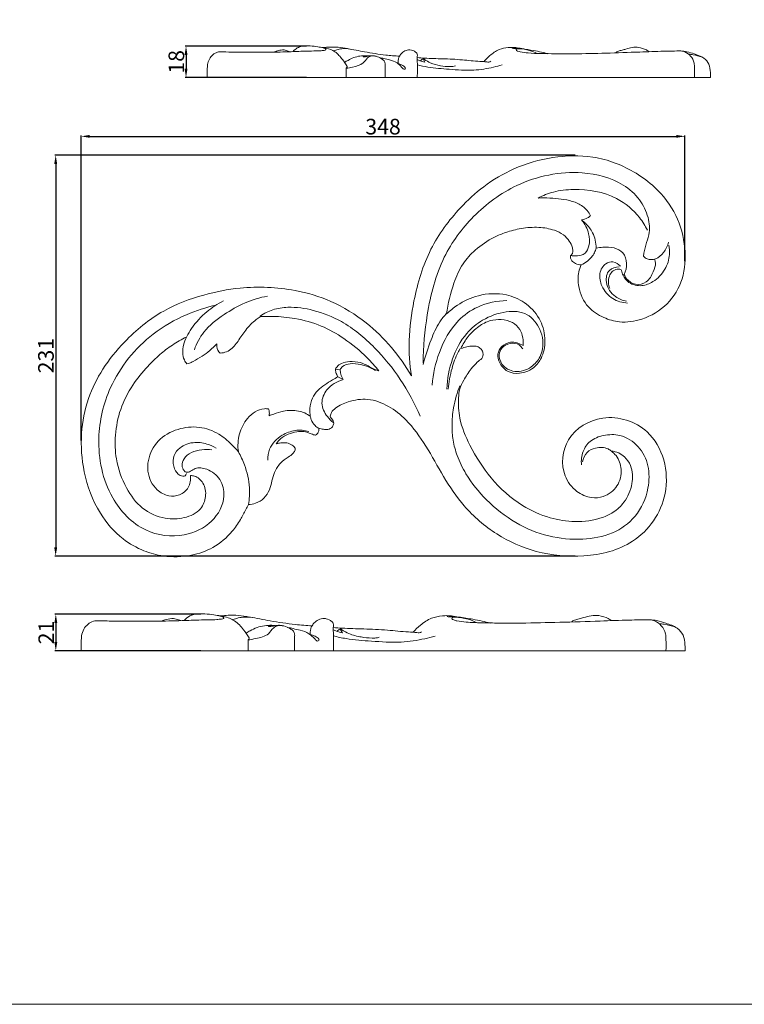
# Model space of a CAD drawing. Units: millimetres. Extents: x 0 to 1344, y 26 to 1183.
# Drawn here: x 508 to 926, y 26 to 594 of the extents above; entities that cross this region are included whole.
import ezdxf

# ---------------------------------------------------------------- set-up
doc = ezdxf.new("R2010")
doc.units = ezdxf.units.MM
doc.layers.get('0').update_dxf_attribs({"lineweight": 5})
doc.styles.add('Arial', font='arial.ttf')
doc.dimstyles.new('Millimeter Small', dxfattribs={"dimtxt": 9, "dimasz": 5, "dimexe": 0.5, "dimexo": 1, "dimgap": 1, "dimtad": 1, "dimtoh": 1, "dimdec": 0, "dimzin": 1, "dimdsep": 46, "dimtxsty": 'Arial', "dimcen": 3, "dimadec": 1, "dimazin": 0, "dimtfac": 1, "dimtdec": 4, "dimtix": 1, "dimtmove": 1, "dimatfit": 3, "dimfxl": 1, "dimtolj": 1, "dimtzin": 1, "dimarcsym": 0})

# ---------------------------------------------------------------- blocks, each defined once
blk = doc.blocks.new('*D11')
at = {"color": 0, "lineweight": -2, "transparency": 16777216}
for p, q in [((828.66, 515.52), (528.69, 515.52)), ((529.19, 510.52), (529.19, 289.49)), ((828.66, 284.49), (528.69, 284.49))]:
    blk.add_line(p, q, dxfattribs=at)
at = {"color": 0, "transparency": 16777216}
for points in [[(528.36, 510.52), (530.03, 510.52), (529.19, 515.52)], [(528.36, 289.49), (530.03, 289.49), (529.19, 284.49)]]:
    blk.add_solid(points, dxfattribs=at)
at = {"layer": 'Defpoints', "color": 0, "transparency": 16777216}
for p in [(829.66, 515.52), (529.19, 284.49), (829.66, 284.49)]:
    blk.add_point(p, dxfattribs=at)
at = {"color": 0, "transparency": 16777216, "insert": (523.59, 400.01), "char_height": 9, "attachment_point": 5, "rotation": 90, "style": 'Arial'}
blk.add_mtext('\\A1;231', dxfattribs=at)
blk = doc.blocks.new('*D12')
at = {"color": 0, "lineweight": -2, "transparency": 16777216}
for p, q in [((543.85, 351.01), (543.85, 526.87)), ((548.85, 526.37), (886.85, 526.37)), ((891.85, 454.41), (891.85, 526.87))]:
    blk.add_line(p, q, dxfattribs=at)
at = {"color": 0, "transparency": 16777216}
for points in [[(548.85, 527.2), (548.85, 525.54), (543.85, 526.37)], [(886.85, 527.2), (886.85, 525.54), (891.85, 526.37)]]:
    blk.add_solid(points, dxfattribs=at)
at = {"layer": 'Defpoints', "color": 0, "transparency": 16777216}
for p in [(891.85, 526.37), (891.85, 453.41), (543.85, 350.01)]:
    blk.add_point(p, dxfattribs=at)
at = {"color": 0, "transparency": 16777216, "insert": (717.85, 531.97), "char_height": 9, "attachment_point": 5, "style": 'Arial'}
blk.add_mtext('\\A1;348', dxfattribs=at)
blk = doc.blocks.new('*D1')
at = {"color": 0, "lineweight": -2, "transparency": 16777216}
for p, q in [((612.83, 250.95), (528.77, 250.95)), ((529.27, 245.95), (529.27, 234.95)), ((612.83, 229.95), (528.77, 229.95))]:
    blk.add_line(p, q, dxfattribs=at)
at = {"color": 0, "transparency": 16777216}
for points in [[(528.44, 245.95), (530.11, 245.95), (529.27, 250.95)], [(528.44, 234.95), (530.11, 234.95), (529.27, 229.95)]]:
    blk.add_solid(points, dxfattribs=at)
at = {"layer": 'Defpoints', "color": 0, "transparency": 16777216}
for p in [(613.83, 250.95), (529.27, 229.95), (613.83, 229.95)]:
    blk.add_point(p, dxfattribs=at)
at = {"color": 0, "transparency": 16777216, "insert": (523.76, 240.45), "char_height": 9, "attachment_point": 5, "rotation": 90, "style": 'Arial'}
blk.add_mtext('\\A1;21', dxfattribs=at)
blk = doc.blocks.new('*D2')
at = {"color": 0, "lineweight": -2, "transparency": 16777216}
for p, q in [((673.78, 578.3), (603.82, 578.3)), ((604.32, 573.3), (604.32, 565.3)), ((673.78, 560.3), (603.82, 560.3))]:
    blk.add_line(p, q, dxfattribs=at)
at = {"color": 0, "transparency": 16777216}
for points in [[(603.48, 573.3), (605.15, 573.3), (604.32, 578.3)], [(603.48, 565.3), (605.15, 565.3), (604.32, 560.3)]]:
    blk.add_solid(points, dxfattribs=at)
at = {"layer": 'Defpoints', "color": 0, "transparency": 16777216}
for p in [(674.78, 578.3), (604.32, 560.3), (674.78, 560.3)]:
    blk.add_point(p, dxfattribs=at)
at = {"color": 0, "transparency": 16777216, "insert": (598.72, 569.3), "char_height": 9, "attachment_point": 5, "rotation": 90, "style": 'Arial'}
blk.add_mtext('\\A1;18', dxfattribs=at)
blk = doc.blocks.new('N-283L_348_231')
for p, q in [((693.06, 391.82), (690.43, 392.18)), ((694.89, 386.22), (691.74, 387.84))]:
    blk.add_line(p, q)
for points, knots in [([(734.16, 388.3), (733.19, 395.04), (732.24, 409.62), (735.51, 434.4), (743.62, 461.47), (759.38, 482.96), (776.04, 498.26), (793.89, 508.9), (815.46, 515.07), (840.17, 515.9), (860.39, 508.09), (876.49, 495.98), (887.67, 481.62), (892.62, 462.68), (891.71, 444.21), (882.45, 428.83), (868.61, 420.6), (855.22, 418.51), (844.48, 421.76), (834.9, 427.83), (830.16, 438.18), (830.06, 446.93), (831.44, 450.99), (832.02, 452.28)], [0, 0, 0, 0, 13.608001, 29.003003, 49.803763, 69.319163, 81.398373, 94.870435, 110.426932, 125.781084, 143.511107, 152.385453, 165.936102, 178.919719, 190.772724, 201.957347, 213.244651, 221.945658, 228.157394, 235.331225, 243.956616, 249.600113, 252.43655, 252.43655, 252.43655, 252.43655]), ([(741.03, 395.9), (740.99, 405.13), (742.92, 425.86), (750.41, 455.89), (769.45, 481.61), (796.14, 501.42), (828.07, 507.95), (853.53, 501.62), (865.99, 490.62), (871.07, 480.26), (871.9, 470.73), (869.01, 463.67), (868.28, 459.5), (867.93, 457.39)], [1.1613, 1.1613, 1.1613, 1.1613, 19.620502, 42.688577, 61.915422, 82.382309, 107.928937, 124.322722, 132.78987, 140.290883, 146.93905, 151.104447, 155.37455, 155.37455, 155.37455, 155.37455]), ([(870.17, 472.24), (868.92, 474.81), (864.38, 482.17), (850.82, 493.51), (832.11, 496.52), (816.64, 494.91), (810.02, 492.28), (807.22, 490.83)], [0, 0, 0, 0, 5.708629, 17.177822, 34.065513, 41.851408, 48.132887, 48.132887, 48.132887, 48.132887]), ([(807.22, 490.83), (809.47, 490.92), (816.08, 490.81), (824.96, 490), (833.37, 486.43), (836.36, 482.69), (837.49, 480.62)], [0, 0, 0, 0, 4.499272, 13.207911, 17.656941, 22.36961, 22.36961, 22.36961, 22.36961]), ([(825.89, 457.65), (826.53, 457.6), (828.56, 457.56), (831.5, 457.44), (835.09, 459.23), (837.1, 464.08), (836.73, 471), (834.16, 475.96), (832.26, 478.24)], [0, 0, 0, 0, 1.287505, 4.061081, 5.770207, 8.913478, 13.56743, 19.493077, 19.493077, 19.493077, 19.493077]), ([(837.49, 480.62), (836.94, 480.17), (835.33, 479.08), (833.46, 478.45), (832.26, 478.24)], [0, 0, 0, 0, 1.425325, 3.862317, 3.862317, 3.862317, 3.862317]), ([(832.26, 478.24), (833.05, 477.63), (835.51, 475.49), (839.49, 470.44), (840.61, 465), (840.63, 461.95)], [0, 0, 0, 0, 2.001371, 6.515352, 12.597172, 12.597172, 12.597172, 12.597172]), ([(825.89, 457.65), (826.1, 457.77), (826.78, 458.24), (827.39, 459.91), (827.01, 462.77), (825.25, 466.33), (821.76, 470.06), (815.63, 472.87), (807.28, 474.34), (797.77, 473.58), (789.19, 471.4), (780.07, 467.59), (771.37, 461.77), (763.08, 452.76), (757.72, 439.97), (755.15, 430.06), (754.41, 424.02)], [0, 0, 0, 0, 0.489499, 1.610795, 3.309823, 6.136528, 9.412683, 13.321713, 19.378382, 26.168145, 32.224768, 37.008862, 45.868709, 52.936561, 61.120339, 73.277682, 73.277682, 73.277682, 73.277682]), ([(867.93, 457.39), (868.54, 456.71), (870.56, 455.1), (875.52, 455.37), (879.89, 459.47), (881.86, 463.26), (882.42, 465.37)], [0, 0, 0, 0, 1.820111, 4.935955, 8.897035, 13.28125, 13.28125, 13.28125, 13.28125]), ([(832.02, 452.28), (833.32, 452.87), (836.32, 454.72), (839.36, 458.17), (840.4, 461.04), (840.63, 461.95)], [0, 0, 0, 0, 2.84486, 6.986143, 8.877041, 8.877041, 8.877041, 8.877041]), ([(840.63, 461.95), (841.93, 462.22), (845.36, 462.64), (850.75, 462.63), (856.83, 459.48), (858.78, 453.14), (857.78, 448.74), (856.83, 446.77)], [0, 0, 0, 0, 2.63602, 6.901914, 10.703994, 15.084443, 19.461723, 19.461723, 19.461723, 19.461723]), ([(855.36, 449.1), (855.52, 448.14), (856.32, 445.49), (859.79, 441.17), (866.82, 439.57), (874.57, 442.69), (880.63, 449.14), (883.34, 457.08), (882.86, 461.93), (882.45, 463.67)], [0, 0, 0, 0, 1.940085, 5.475583, 10.542945, 15.071113, 21.644726, 27.641855, 31.214667, 31.214667, 31.214667, 31.214667]), ([(832.02, 452.28), (830.93, 452.36), (828.96, 452.89), (826.75, 454.28), (825.78, 456.06), (825.79, 457.14), (825.89, 457.65)], [0, 0, 0, 0, 2.192413, 4.004148, 5.055228, 6.086076, 6.086076, 6.086076, 6.086076]), ([(858.78, 430.27), (855.83, 430.48), (849.59, 432.24), (843.71, 439.12), (841.91, 447.2), (845.22, 453.04), (850.72, 454.8), (853.57, 452.77), (854.65, 451.5)], [0, 0, 0, 0, 5.906877, 12.311594, 17.176384, 21.566251, 24.35303, 27.682464, 27.682464, 27.682464, 27.682464]), ([(856.83, 446.77), (857.15, 445.9), (858.56, 443.27), (863.24, 440.3), (870.48, 441.86), (873.4, 447.77), (875.25, 452.49), (874.5, 454.95), (874.22, 455.61)], [0, 0, 0, 0, 1.839755, 5.886899, 10.124582, 14.859576, 18.387762, 19.822923, 19.822923, 19.822923, 19.822923]), ([(858.18, 431.34), (855.94, 431.78), (850.65, 433.98), (845.58, 440.95), (847.05, 449.85), (851.93, 451.08), (853.92, 451.16)], [0, 0, 0, 0, 4.578084, 11.10833, 15.809373, 19.777763, 19.777763, 19.777763, 19.777763]), ([(855.36, 449.1), (855.19, 449.29), (854.46, 449.88), (852.32, 449.92), (849.7, 448.67), (848.02, 445.62), (847.46, 442.16), (848.06, 439.73), (848.54, 438.64)], [0, 0, 0, 0, 0.505176, 1.891332, 3.903261, 5.957365, 8.435014, 10.809331, 10.809331, 10.809331, 10.809331]), ([(640.3, 314.13), (639.75, 313.2), (638.11, 310.39), (635.53, 304.97), (629.95, 296.92), (620.59, 288.96), (606.53, 284.07), (592.63, 283.69), (579.16, 287.35), (565.89, 294.88), (552.8, 310.22), (544.72, 331.74), (543.2, 354.66), (547.08, 375.04), (556.04, 392.88), (570.25, 410.5), (589.61, 426.33), (613.24, 435.23), (638.79, 440.29), (664, 439.16), (688.93, 431.92), (713.4, 416.68), (727.55, 399.9), (734.16, 388.3)], [0, 0, 0, 0, 2.169077, 6.5015, 11.973527, 21.652755, 30.441038, 41.258645, 48.901931, 58.105245, 71.325148, 88.305213, 103.125301, 116.74892, 129.258585, 142.613161, 161.798936, 178.385667, 192.539508, 213.676103, 228.074588, 243.983015, 270.672724, 270.672724, 270.672724, 270.672724]), ([(625.83, 431.57), (622.46, 429.84), (615.57, 425.29), (607.6, 416.62), (603.02, 408.18), (602.12, 401.73), (602.93, 397.88), (604.25, 395.92), (604.83, 395.23)], [0, 0, 0, 0, 7.579453, 16.321391, 23.368817, 26.326412, 29.183547, 30.986512, 30.986512, 30.986512, 30.986512]), ([(609.14, 403.44), (610.44, 407.05), (614.63, 415.24), (625.71, 423.59), (637.95, 430.9), (646.82, 433.48), (651.24, 434.31)], [0, 0, 0, 0, 7.666075, 17.90746, 27.160402, 36.133523, 36.133523, 36.133523, 36.133523]), ([(746.24, 383.02), (746.65, 389.43), (749.6, 402.8), (758.61, 419.14), (773.07, 429.53), (783.52, 431.66), (789.27, 431.71)], [0, 0, 0, 0, 12.820097, 27.077961, 36.123505, 47.610783, 47.610783, 47.610783, 47.610783]), ([(754.41, 424.02), (756.34, 425.89), (761.92, 430.35), (773.43, 435.7), (787.54, 436.32), (799.97, 430.95), (808.56, 422.16), (811.88, 410.55), (810.49, 400.51), (805.35, 392.62), (797.54, 389.14), (789.34, 390.31), (784.93, 395.19), (783.45, 400.78), (786.01, 405.78), (791.83, 408.62), (796.49, 407.13), (798.58, 405.79)], [0, 0, 0, 0, 5.360081, 14.190583, 24.985648, 32.393272, 40.704167, 48.655209, 55.67285, 60.313114, 66.916396, 71.55677, 75.893405, 79.298609, 82.45528, 86.30238, 91.281952, 91.281952, 91.281952, 91.281952]), ([(619.2, 345.8), (617.29, 345.99), (613.28, 345.88), (607.46, 344.69), (603.09, 341.25), (601.71, 336.99), (602.67, 333.98), (604.82, 332.36), (607.26, 333.49), (610.43, 335.89), (617.58, 334.8), (624.67, 329.16), (627.62, 316.82), (619.81, 302.87), (602.13, 294.5), (578.46, 297.55), (557.98, 319.43), (551.65, 350.81), (559.72, 385.52), (579.82, 410.34), (603.02, 423.7), (615.87, 427.85), (621.75, 429.15)], [0, 0, 0, 0, 3.838807, 7.980732, 11.694493, 14.356539, 16.391244, 17.687904, 19.129133, 21.245173, 25.655069, 32.017454, 38.516249, 49.240566, 60.969602, 75.89877, 93.61351, 117.076623, 137.015447, 163.27411, 178.062083, 190.083963, 190.083963, 190.083963, 190.083963]), ([(739.25, 365.03), (736.12, 372.45), (728.55, 386.56), (713.33, 405.23), (696.4, 419.42), (678.68, 426.46), (664.98, 428.48), (654.38, 426.94), (649.27, 424.34), (647.05, 422.83)], [0, 0, 0, 0, 16.107336, 31.741346, 47.978016, 59.581281, 69.414547, 75.326416, 80.682414, 80.682414, 80.682414, 80.682414]), ([(754.61, 380.69), (754.79, 386.6), (757.01, 398.04), (764.28, 412.13), (775.63, 421.45), (787.79, 426.02), (801.51, 425.34), (808.1, 416.62), (810.61, 407.89), (809.27, 399.6), (803.23, 392.52), (794.16, 389.49), (786.21, 393.74), (784.17, 400.08), (786.22, 405.07), (790.89, 407.5), (795.9, 407), (797.81, 404.78), (798.33, 403.9)], [0, 0, 0, 0, 11.815059, 22.953855, 30.928559, 40.565979, 48.645021, 56.193502, 60.479021, 66.76053, 71.957421, 78.500172, 84.198992, 87.946574, 90.744301, 94.258696, 97.786054, 99.828057, 99.828057, 99.828057, 99.828057]), ([(624.02, 401.48), (624.62, 401.49), (626.52, 401.68), (630.59, 403.39), (634.53, 408.52), (638.61, 415.12), (643.21, 419.74), (646.33, 421.94), (647.16, 422.47)], [0, 0, 0, 0, 1.203959, 3.793867, 8.545832, 13.731268, 19.406057, 21.365625, 21.365625, 21.365625, 21.365625]), ([(647.16, 422.47), (649.57, 422.62), (656.24, 422.77), (668.12, 421.56), (682.23, 417.79), (696.14, 409.77), (707.17, 400.76), (713.33, 393.88), (715.49, 391.17)], [0, 0, 0, 0, 4.821026, 13.322087, 23.795098, 33.717175, 45.186401, 52.117756, 52.117756, 52.117756, 52.117756]), ([(740.92, 394.89), (742.12, 399.72), (745, 408.03), (749.24, 418.23), (753.04, 422.85), (754.5, 424.39)], [0.784155, 0.784155, 0.784155, 0.784155, 10.406815, 17.810036, 21.97889, 21.97889, 21.97889, 21.97889]), ([(798.58, 405.79), (798.72, 407.3), (798.56, 410.54), (796.96, 415.55), (792.41, 419.72), (786.11, 421.04), (779.21, 420.55), (772.54, 416.86), (766.67, 411.36), (763.8, 406.55), (762.72, 404.11)], [0, 0, 0, 0, 3.023207, 6.431246, 10.260758, 14.697117, 18.93993, 23.841772, 29.555104, 34.883042, 34.883042, 34.883042, 34.883042]), ([(606.88, 330.88), (607.63, 330.89), (610.57, 330.6), (615.06, 326.42), (616.26, 318.86), (612.94, 310.17), (603.23, 305.91), (591.13, 305.53), (578.23, 311.25), (568.92, 324.31), (563.59, 339.02), (563.17, 354.69), (566.02, 369.42), (572.92, 382.77), (581.16, 392.97), (588.93, 400.58), (596.38, 406.35), (601.76, 409.36), (604.58, 410.69)], [0, 0, 0, 0, 1.499561, 5.780307, 10.970179, 16.03645, 23.201273, 30.446715, 40.052169, 49.874301, 61.703537, 70.834068, 80.888021, 91.365877, 100.492782, 107.007491, 113.057722, 119.277708, 119.277708, 119.277708, 119.277708]), ([(604.83, 395.23), (605.34, 395.36), (606.56, 395.73), (609.49, 397.19), (615.09, 400.38), (619.5, 404.08), (622.07, 406.73)], [0, 0, 0, 0, 1.046362, 2.528153, 6.535265, 13.911506, 13.911506, 13.911506, 13.911506]), ([(622.07, 406.73), (622.01, 406.22), (621.98, 404.29), (622.66, 402.47), (624.02, 401.48)], [0, 0, 0, 0, 1.029753, 3.81354, 3.81354, 3.81354, 3.81354]), ([(755.44, 380.61), (755.75, 384.67), (757.11, 392), (759.84, 399.71), (761.81, 403.23), (762.17, 403.84)], [0, 0, 0, 0, 8.138739, 14.812065, 16.208327, 16.208327, 16.208327, 16.208327]), ([(762.72, 404.11), (763.86, 404.52), (766.11, 405.13), (769.27, 405.62), (772.1, 405.46), (774.24, 404.14), (775.46, 402.13), (775.57, 400.02), (775.08, 398.83), (774.8, 398.37)], [0, 0, 0, 0, 2.424109, 4.641884, 6.384085, 7.948756, 9.471913, 10.919561, 11.988317, 11.988317, 11.988317, 11.988317]), ([(774.8, 398.37), (773.89, 397.7), (771.65, 395.89), (768.01, 391.74), (764.64, 386.56), (761.68, 381), (761.18, 373.47), (761.61, 362.23), (768.37, 346.37), (779.66, 328.53), (795.74, 313.88), (813, 306.19), (828.87, 303.63), (841.55, 305.22), (851.13, 309.66), (857.9, 315.99), (861.93, 325.63), (861.8, 335.6), (857.66, 341.37), (853.68, 344.22), (850.88, 344.9), (849.42, 345.01)], [0, 0, 0, 0, 2.257541, 5.744403, 10.962291, 14.648451, 18.118346, 25.837146, 36.965974, 51.954656, 67.923966, 79.587502, 89.214356, 99.78701, 104.520016, 110.13978, 117.870823, 124.840225, 128.907397, 131.56654, 134.495406, 134.495406, 134.495406, 134.495406]), ([(715.49, 391.17), (714.43, 391.56), (711.23, 392.75), (706.63, 395.89), (700.43, 396.81), (695.34, 396.36), (691.89, 394.55), (690.76, 392.87), (690.43, 392.18)], [0, 0, 0, 0, 2.26228, 6.798248, 10.942332, 14.489004, 16.898618, 18.422176, 18.422176, 18.422176, 18.422176]), ([(690.43, 392.18), (690.48, 391.55), (690.72, 390.04), (691.3, 388.61), (691.74, 387.84)], [0, 0, 0, 0, 1.261561, 3.04238, 3.04238, 3.04238, 3.04238]), ([(693.06, 391.82), (693.45, 392.52), (694.88, 394.45), (699.4, 395.77), (705.99, 394.89), (710.86, 393.08), (713.46, 391.53)], [0, 0, 0, 0, 1.592674, 4.63563, 8.769097, 14.822748, 14.822748, 14.822748, 14.822748]), ([(694.89, 386.22), (694.32, 387.22), (693.53, 389.06), (693.15, 391.01), (693.06, 391.82)], [0, 0, 0, 0, 2.309411, 3.944649, 3.944649, 3.944649, 3.944649]), ([(691.74, 387.84), (690.72, 387.23), (688.23, 385.7), (684.25, 383.27), (680.06, 380.04), (676.73, 375.4), (675.46, 370.08), (675.67, 366.49), (675.92, 365.04)], [0, 0, 0, 0, 2.359798, 5.841605, 9.329886, 12.852803, 17.040095, 19.975117, 19.975117, 19.975117, 19.975117]), ([(689.4, 361.34), (688.03, 362.34), (684.86, 365.48), (681.42, 372.54), (685.33, 381.7), (691.14, 385.12), (694.58, 386.09)], [0, 0, 0, 0, 3.381202, 8.921563, 14.387958, 21.534224, 21.534224, 21.534224, 21.534224]), ([(762.14, 382.65), (761.34, 380.67), (759.89, 376.48), (757.99, 368.84), (757.53, 360.31), (757.89, 350.98), (760.65, 341.54), (766.4, 329.48), (777.55, 315.89), (793.59, 303.14), (812.84, 295.12), (832.17, 293.47), (850.04, 296.48), (864.62, 306.87), (871.17, 321.86), (871.51, 336.55), (865.77, 348.32), (855.48, 354.75), (845.13, 354.59), (837.07, 351.46), (832.45, 344.74), (831.94, 339.63), (832.23, 337.05)], [0, 0, 0, 0, 4.261835, 8.858046, 15.661274, 21.269441, 27.437277, 35.161353, 47.852551, 62.158232, 75.756684, 88.866509, 100.485682, 111.279057, 123.157477, 131.77432, 139.948768, 148.228345, 154.428615, 160.103173, 164.77679, 169.952286, 169.952286, 169.952286, 169.952286]), ([(849.42, 345.01), (850.43, 344.25), (853.4, 341.41), (855.98, 334.07), (853.64, 324.29), (846.02, 318.43), (837.15, 317.63), (828.47, 321.52), (819.79, 333.04), (822.1, 354.39), (845.21, 367.97), (876.66, 357.95), (886.07, 320.34), (864.75, 290.36), (834.16, 283.05), (806.7, 285.58), (782.78, 296.18), (764.73, 311.73), (752.48, 330.08), (743.13, 347.73), (732.94, 362.01), (721.34, 371.29), (709.54, 375.83), (698.65, 374.05), (691.61, 370.92), (688.16, 367.68), (687.54, 365.86), (687.39, 365.14)], [0, 0, 0, 0, 2.514659, 8.104384, 14.665425, 21.299635, 25.81176, 31.90781, 39.448207, 53.330715, 68.81997, 86.622079, 111.241858, 133.419564, 152.952749, 171.303919, 187.885293, 204.396088, 218.17554, 231.718187, 244.40271, 252.830714, 261.195404, 268.746152, 274.194522, 276.45782, 277.933695, 277.933695, 277.933695, 277.933695]), ([(651.82, 369.26), (651.05, 369.41), (648.36, 369.64), (643.89, 367.83), (638.5, 363.01), (634.4, 354.96), (634.03, 347.99), (634.47, 344.59)], [0, 0, 0, 0, 1.567527, 5.308695, 9.186044, 15.898925, 22.741544, 22.741544, 22.741544, 22.741544]), ([(652.15, 365.35), (652.31, 366), (652.44, 367.35), (652.08, 368.66), (651.82, 369.26)], [0, 0, 0, 0, 1.333486, 2.653709, 2.653709, 2.653709, 2.653709]), ([(675.92, 365.04), (674.96, 365.8), (672.8, 367.14), (667.58, 368.59), (661.28, 368.6), (655.81, 366.63), (653.06, 365.69), (652.15, 365.35)], [0, 0, 0, 0, 2.450254, 4.99329, 10.771745, 14.640607, 16.580821, 16.580821, 16.580821, 16.580821]), ([(675.92, 365.04), (676.04, 364.4), (676.57, 362.42), (678.19, 359.86), (680.06, 358.54), (680.84, 358.14)], [0, 0, 0, 0, 1.309238, 4.079062, 5.824759, 5.824759, 5.824759, 5.824759]), ([(687.39, 365.14), (687.42, 364.96), (687.59, 364.36), (688.3, 363.55), (689.1, 362.45), (689.66, 360.78), (688.63, 358.59), (686.23, 357.17), (683.41, 357.51), (681.69, 357.85), (680.84, 358.14)], [0, 0, 0, 0, 0.372376, 1.218877, 2.10186, 3.122445, 4.541819, 6.547695, 8.266974, 10.065162, 10.065162, 10.065162, 10.065162]), ([(634.47, 344.59), (633.2, 346.09), (629.69, 349.74), (622.83, 355.75), (611.9, 359.61), (599.11, 358.25), (585.74, 350.94), (580.08, 335.28), (585.85, 322.94), (593.79, 318.69), (600.86, 319.16), (606.44, 323.67), (607.11, 328.56), (606.88, 330.88)], [0, 0, 0, 0, 3.915908, 10.124229, 18.069149, 26.256322, 35.196679, 47.31257, 55.297576, 60.28527, 64.389146, 68.807874, 73.462209, 73.462209, 73.462209, 73.462209]), ([(680.84, 358.14), (680.89, 357.91), (680.99, 357.13), (680.63, 355.54), (679.63, 354.53), (678.97, 354.13)], [0, 0, 0, 0, 0.455349, 1.582182, 3.117853, 3.117853, 3.117853, 3.117853]), ([(651.55, 339.73), (651.43, 341.87), (652.07, 347.85), (658.67, 354.13), (667.05, 357.48), (672.55, 357.02), (675.11, 356.33)], [0, 0, 0, 0, 4.285799, 11.496205, 16.758773, 22.07398, 22.07398, 22.07398, 22.07398]), ([(678.97, 354.13), (678.56, 354.22), (677.27, 354.51), (675.19, 355.52), (672.01, 356.46), (667.81, 356.31), (663.19, 354.78), (658.97, 352.56), (657, 350.25), (656.3, 349.21)], [0, 0, 0, 0, 0.843522, 2.621675, 4.607372, 7.424742, 10.829858, 14.297809, 16.793566, 16.793566, 16.793566, 16.793566]), ([(604.49, 332.17), (604.41, 331.66), (603.84, 330), (599.84, 331.06), (597.19, 334.95), (596.32, 340.97), (600.17, 347.45), (607.91, 350.55), (615.74, 349.59), (620.02, 347.71), (621.66, 346.72)], [0, 0, 0, 0, 1.026456, 2.945644, 6.249811, 10.453887, 14.235128, 20.457297, 25.840131, 29.682083, 29.682083, 29.682083, 29.682083]), ([(667.1, 346.94), (667.15, 346.75), (667.25, 346.14), (667, 344.9), (665.62, 343.18), (662.6, 341.14), (658.33, 338.2), (655.25, 333.16), (653.78, 327.77), (652.53, 322.52), (649.64, 317.48), (644.87, 314.96), (641.67, 314.25), (640.3, 314.13)], [0, 0, 0, 0, 0.39073, 1.229126, 2.440072, 4.686999, 8.495733, 12.69026, 16.129932, 19.652578, 23.499864, 27.277392, 30.025804, 30.025804, 30.025804, 30.025804]), ([(656.3, 349.21), (656.89, 349.38), (658.6, 349.76), (661.49, 349.93), (664.79, 349.18), (666.46, 347.72), (667.1, 346.94)], [0, 0, 0, 0, 1.225968, 3.493992, 5.760856, 7.776185, 7.776185, 7.776185, 7.776185]), ([(832.75, 338.71), (833.11, 340.74), (834.8, 344.66), (840.8, 347.35), (846.16, 347.22), (848.84, 345.48), (849.42, 345.01)], [0, 0, 0, 0, 4.126041, 7.758971, 12.556982, 14.05544, 14.05544, 14.05544, 14.05544]), ([(640.3, 314.13), (640.86, 317.32), (641.4, 325.16), (638.88, 335.56), (635.83, 342.19), (634.47, 344.59)], [0, 0, 0, 0, 6.470629, 15.514352, 21.02942, 21.02942, 21.02942, 21.02942])]:
    blk.add_open_spline(points, degree=3, knots=knots)

msp = doc.modelspace()

# ---------------------------------------------------------------- linework, layer by layer
for p, q in [((741.99, 569.11), (740.91, 570.95)), ((696.62, 565.63), (696.62, 560.29)), ((616.57, 560.29), (906.53, 560.29)), ((694.49, 240.23), (693.19, 242.38)), ((640.03, 236.17), (640.03, 229.94)), ((543.97, 229.94), (891.93, 229.94))]:
    msp.add_line(p, q)
msp.add_lwpolyline([(2.9, 26.18), (1343.62, 26.18), (1343.62, 1183.25), (2.9, 1183.25), (2.9, 26.18)])
for points, knots in [([(616.57, 560.29), (616.47, 562.08), (616.51, 564.56), (616.68, 568.14), (617.56, 570.92), (619.55, 573.47), (621.86, 574.81), (624.46, 575.21), (628.55, 574.93), (639.05, 574.91), (652.69, 574.76), (667.17, 575.23), (675.82, 575.61), (681.22, 575.55), (683.36, 575.93), (684.84, 575.95), (685.06, 576.72), (684.19, 577.07), (682.72, 577.5), (679.81, 578.09), (676.47, 578.49), (672.93, 578.57), (670.31, 578.29), (667.86, 577.06), (666.67, 576.04), (665.99, 575.23)], [0, 0, 0, 0, 4.507194, 6.223806, 8.979523, 11.649608, 14.064443, 15.21964, 17.902498, 23.853565, 40.439993, 50.637023, 58.467129, 61.432263, 63.270479, 64.090566, 64.378782, 64.971545, 65.884573, 68.370407, 71.857989, 74.017293, 76.884179, 78.00401, 80.619131, 80.619131, 80.619131, 80.619131]), ([(654.9, 574.91), (655.49, 575.15), (657.13, 575.73), (659.16, 576.17), (660.59, 576.18), (660.9, 576.18)], [0, 0, 0, 0, 1.524345, 4.196635, 4.940611, 4.940611, 4.940611, 4.940611]), ([(660.9, 576.18), (661.29, 576.07), (662.45, 575.73), (663.6, 575.38), (664.37, 575.15)], [0, 0, 0, 0, 0.974901, 2.905553, 2.905553, 2.905553, 2.905553]), ([(681.73, 577.69), (682.83, 577.62), (685.76, 577.17), (690.62, 575.32), (694.31, 571.05), (696.4, 568.04), (697.19, 566.62)], [0, 0, 0, 0, 2.656225, 7.106667, 12.160783, 16.204421, 16.204421, 16.204421, 16.204421]), ([(683.47, 577.5), (684.68, 577.64), (687.51, 577.85), (692.19, 577.86), (698.9, 576.69), (707.96, 574.85), (717.95, 573.29), (724.68, 572.73), (727.33, 572.57)], [0, 0, 0, 0, 2.917258, 6.814765, 11.179114, 19.225939, 29.050415, 35.423665, 35.423665, 35.423665, 35.423665]), ([(689.3, 575.57), (690.13, 575.94), (691.95, 576.57), (695.17, 577.06), (697.52, 576.91), (698.83, 576.66)], [0, 0, 0, 0, 2.203047, 4.59082, 7.786071, 7.786071, 7.786071, 7.786071]), ([(726.48, 568.38), (726.47, 568.98), (726.55, 570.12), (726.94, 571.9), (728, 573.72), (729.8, 575.43), (732.11, 576.37), (734.1, 576.12), (735.63, 575.65), (736.84, 574.87), (737.71, 573.74), (737.52, 571.82), (737.7, 567.4), (737.6, 563.3), (737.6, 560.29)], [0, 0, 0, 0, 1.502743, 2.856266, 4.522745, 6.650295, 8.869481, 10.229433, 11.371088, 12.718436, 13.672178, 14.726031, 17.362052, 24.925807, 24.925807, 24.925807, 24.925807]), ([(775.91, 569.41), (776.95, 570.68), (779.63, 573.31), (784.26, 576.59), (789.64, 577.6), (794.07, 577.7), (798.9, 576.7), (803.87, 576.03), (808.89, 574.98), (811.64, 574.28), (812.88, 573.93)], [0, 0, 0, 0, 4.054594, 9.212386, 13.487517, 16.953811, 19.781968, 25.290574, 29.006526, 32.102933, 32.102933, 32.102933, 32.102933]), ([(792.81, 577.62), (792.64, 577.6), (792.06, 577.46), (792.4, 577.13), (793.44, 577.04), (794.78, 577.02), (795.91, 576.98), (796.57, 576.95)], [0, 0, 0, 0, 0.40829, 0.837277, 1.159651, 2.331956, 3.917568, 3.917568, 3.917568, 3.917568]), ([(798.98, 576.75), (798, 576.95), (796.64, 576.88), (795.05, 576.9), (794.15, 576.02), (795.66, 575.33), (797.76, 574.89), (802.45, 574.19), (809.08, 574.12), (817.89, 573.9), (830.36, 573.93), (846.61, 574.31), (863.94, 574.89), (878.35, 575.45), (886.25, 575.57), (889.51, 575.6)], [0, 0, 0, 0, 2.415965, 3.207542, 3.816528, 4.752657, 6.017838, 9.615504, 15.596708, 22.163656, 30.673381, 45.525409, 61.13219, 72.264342, 80.092413, 80.092413, 80.092413, 80.092413]), ([(796.1, 576.9), (798.2, 576.78), (801.85, 576.17), (805.25, 574.83), (806.64, 574.15)], [0, 0, 0, 0, 5.041881, 8.786443, 8.786443, 8.786443, 8.786443]), ([(851.91, 574.5), (852.38, 574.87), (853.53, 575.61), (855.64, 576.03), (858.29, 576.76), (861.38, 577.77), (865.51, 577.81), (868.83, 576.7), (870.66, 575.53), (871.16, 575.17)], [0, 0, 0, 0, 1.463601, 3.267119, 5.098768, 8.096866, 11.04127, 14.825159, 16.322204, 16.322204, 16.322204, 16.322204]), ([(889.51, 575.6), (890.31, 575.51), (892.43, 574.99), (895.46, 572.71), (897.23, 569.19), (897.36, 564.89), (897.43, 562.11), (897.33, 560.29)], [0, 0, 0, 0, 1.930328, 5.161956, 8.902582, 11.313567, 15.891652, 15.891652, 15.891652, 15.891652]), ([(889.51, 575.6), (890.69, 575.55), (893.34, 575.25), (897.73, 573.68), (902.6, 572.13), (906.07, 567.95), (906.45, 563.82), (906.57, 561.24), (906.53, 560.29)], [0, 0, 0, 0, 2.812087, 6.344558, 11.249846, 14.84782, 18.979324, 21.365772, 21.365772, 21.365772, 21.365772]), ([(893.97, 573.73), (894.83, 573.63), (897.43, 573.24), (899.99, 572.61), (901.67, 572.09)], [0, 0, 0, 0, 2.07493, 6.318458, 6.318458, 6.318458, 6.318458]), ([(695.7, 569.01), (696.34, 569.42), (698.04, 570.41), (700.93, 571.84), (704.46, 572.76), (707.43, 572.93), (709.14, 572.76), (709.69, 572.68)], [0, 0, 0, 0, 1.843611, 4.788606, 7.77145, 10.539712, 11.876204, 11.876204, 11.876204, 11.876204]), ([(696.62, 565.63), (697.86, 565.76), (701.15, 566.48), (706.28, 567.57), (708.29, 571.42), (711.04, 572.93), (714.07, 572.65), (716.55, 571.43), (718.55, 570.07), (719.07, 568.62), (718.91, 565.38), (719.02, 562.69), (719.02, 560.29)], [0, 0, 0, 0, 2.989859, 8.251757, 11.472142, 13.166851, 15.551218, 18.362392, 19.867179, 21.271416, 21.973249, 28.007738, 28.007738, 28.007738, 28.007738]), ([(709.69, 572.68), (709.14, 572.69), (708.3, 572.71), (707.3, 572.71), (706.49, 572.67), (706.4, 572.27), (707.08, 572.17), (707.86, 572.31), (709.19, 572.58), (710.92, 572.91), (712.2, 572.86), (712.97, 572.76)], [0, 0, 0, 0, 1.308245, 2.011363, 2.407484, 2.646666, 2.917517, 3.570223, 4.851624, 6.003479, 7.860766, 7.860766, 7.860766, 7.860766]), ([(715.63, 571.84), (716.54, 571.63), (718.52, 571.15), (722.04, 570.41), (725.75, 569.08), (728.01, 566.97), (729.09, 565.6), (729.76, 564.92), (730.92, 565.26), (730.44, 566.6), (729.01, 567.45), (727.36, 567.95), (726.5, 568.37), (726.18, 568.54)], [0, 0, 0, 0, 2.232152, 4.912611, 8.657497, 11.552581, 12.280459, 13.051341, 13.710678, 14.379504, 16.222449, 17.628594, 18.431508, 18.431508, 18.431508, 18.431508]), ([(737.57, 571.78), (739, 571.65), (743.86, 571.23), (752.55, 571.11), (763.15, 570.62), (771.66, 569.58), (776.73, 569.4), (778.86, 569.1), (779.57, 569.43), (779.88, 569.64)], [0, 0, 0, 0, 3.440002, 11.704265, 20.819547, 28.90842, 32.184137, 33.073248, 33.972386, 33.972386, 33.972386, 33.972386]), ([(737.57, 570.64), (738.07, 570.4), (739.5, 569.77), (741.01, 569.32), (741.99, 569.11)], [0, 0, 0, 0, 1.343684, 3.766553, 3.766553, 3.766553, 3.766553]), ([(737.63, 567.65), (739.62, 567.11), (745.64, 565.71), (756.56, 565.05), (769.27, 563.96), (779.48, 565.68), (784.82, 567.03), (786.43, 567.5)], [0, 0, 0, 0, 4.966321, 14.800427, 26.200279, 35.424804, 39.454872, 39.454872, 39.454872, 39.454872]), ([(739.42, 569.86), (739.65, 570.15), (740.06, 570.51), (740.57, 570.89), (740.96, 570.98), (741.35, 570.88), (742.67, 570.03), (745.68, 568.25), (750.68, 567.03), (755.04, 566.5), (757.92, 566.55), (759.02, 566.79), (759.53, 566.93)], [0, 0, 0, 0, 0.920193, 1.337584, 1.534469, 1.855385, 2.252529, 5.360828, 10.290184, 14.450866, 15.897885, 17.156191, 17.156191, 17.156191, 17.156191]), ([(696.62, 565.63), (696.78, 565.71), (697.11, 565.98), (697.2, 566.4), (697.19, 566.62)], [0, 0, 0, 0, 0.4391723, 0.9900759, 0.9900759, 0.9900759, 0.9900759]), ([(543.97, 229.94), (543.85, 232.03), (543.9, 234.93), (544.11, 239.1), (545.16, 242.34), (547.56, 245.32), (550.33, 246.88), (553.44, 247.34), (558.35, 247.03), (570.96, 247), (587.33, 246.82), (604.69, 247.37), (615.07, 247.81), (621.56, 247.74), (624.13, 248.18), (625.9, 248.21), (626.16, 249.11), (625.12, 249.51), (623.35, 250.01), (619.87, 250.7), (615.86, 251.17), (611.61, 251.27), (608.47, 250.94), (605.53, 249.5), (604.1, 248.32), (603.28, 247.37)], [0, 0, 0, 0, 4.507194, 6.223806, 8.979523, 11.649608, 14.064443, 15.21964, 17.902498, 23.853565, 40.439993, 50.637023, 58.467129, 61.432263, 63.270479, 64.090566, 64.378782, 64.971545, 65.884573, 68.370407, 71.857989, 74.017293, 76.884179, 78.00401, 80.619131, 80.619131, 80.619131, 80.619131]), ([(622.17, 250.23), (623.49, 250.16), (627.01, 249.63), (632.84, 247.47), (637.27, 242.5), (639.78, 238.99), (640.72, 237.32)], [0, 0, 0, 0, 2.656225, 7.106667, 12.160783, 16.204421, 16.204421, 16.204421, 16.204421]), ([(624.26, 250.01), (625.7, 250.18), (629.1, 250.43), (634.72, 250.44), (642.77, 249.07), (653.64, 246.92), (665.63, 245.11), (673.71, 244.45), (676.89, 244.27)], [0, 0, 0, 0, 2.917258, 6.814765, 11.179114, 19.225939, 29.050415, 35.423665, 35.423665, 35.423665, 35.423665]), ([(735.18, 240.58), (736.43, 242.06), (739.65, 245.13), (745.21, 248.96), (751.66, 250.14), (756.97, 250.25), (762.77, 249.08), (768.74, 248.31), (774.77, 247.08), (778.06, 246.26), (779.54, 245.85)], [0, 0, 0, 0, 4.054594, 9.212386, 13.487517, 16.953811, 19.781968, 25.290574, 29.006526, 32.102933, 32.102933, 32.102933, 32.102933]), ([(755.46, 250.15), (755.26, 250.14), (754.56, 249.97), (754.97, 249.59), (756.22, 249.48), (757.83, 249.46), (759.18, 249.41), (759.98, 249.37)], [0, 0, 0, 0, 0.40829, 0.837277, 1.159651, 2.331956, 3.917568, 3.917568, 3.917568, 3.917568]), ([(826.38, 246.52), (826.95, 246.95), (828.33, 247.82), (830.86, 248.3), (834.04, 249.16), (837.74, 250.33), (842.7, 250.38), (846.68, 249.08), (848.89, 247.72), (849.48, 247.3)], [0, 0, 0, 0, 1.463601, 3.267119, 5.098768, 8.096866, 11.04127, 14.825159, 16.322204, 16.322204, 16.322204, 16.322204]), ([(589.98, 246.99), (590.67, 247.28), (592.65, 247.95), (595.09, 248.46), (596.8, 248.48), (597.17, 248.47)], [0, 0, 0, 0, 1.524345, 4.196635, 4.940611, 4.940611, 4.940611, 4.940611]), ([(597.17, 248.47), (597.64, 248.34), (599.03, 247.95), (600.42, 247.55), (601.34, 247.28)], [0, 0, 0, 0, 0.974901, 2.905553, 2.905553, 2.905553, 2.905553]), ([(631.25, 247.77), (632.25, 248.2), (634.43, 248.93), (638.3, 249.5), (641.12, 249.32), (642.69, 249.04)], [0, 0, 0, 0, 2.203047, 4.59082, 7.786071, 7.786071, 7.786071, 7.786071]), ([(638.93, 240.12), (639.7, 240.59), (641.74, 241.75), (645.21, 243.42), (649.44, 244.48), (653.01, 244.69), (655.06, 244.49), (655.72, 244.39)], [0, 0, 0, 0, 1.843611, 4.788606, 7.77145, 10.539712, 11.876204, 11.876204, 11.876204, 11.876204]), ([(640.03, 236.17), (641.52, 236.33), (645.47, 237.16), (651.63, 238.44), (654.04, 242.93), (657.35, 244.68), (660.98, 244.36), (663.95, 242.93), (666.35, 241.35), (666.97, 239.66), (666.78, 235.88), (666.91, 232.74), (666.91, 229.94)], [0, 0, 0, 0, 2.989859, 8.251757, 11.472142, 13.166851, 15.551218, 18.362392, 19.867179, 21.271416, 21.973249, 28.007738, 28.007738, 28.007738, 28.007738]), ([(655.72, 244.39), (655.06, 244.41), (654.06, 244.43), (652.85, 244.43), (651.88, 244.38), (651.78, 243.91), (652.59, 243.8), (653.52, 243.96), (655.12, 244.27), (657.2, 244.66), (658.73, 244.61), (659.65, 244.49)], [0, 0, 0, 0, 1.308245, 2.011363, 2.407484, 2.646666, 2.917517, 3.570223, 4.851624, 6.003479, 7.860766, 7.860766, 7.860766, 7.860766]), ([(675.87, 239.38), (675.85, 240.08), (675.95, 241.41), (676.42, 243.48), (677.69, 245.61), (679.85, 247.6), (682.62, 248.7), (685.01, 248.41), (686.85, 247.86), (688.3, 246.95), (689.35, 245.63), (689.12, 243.39), (689.33, 238.23), (689.22, 233.45), (689.22, 229.94)], [0, 0, 0, 0, 1.502743, 2.856266, 4.522745, 6.650295, 8.869481, 10.229433, 11.371088, 12.718436, 13.672178, 14.726031, 17.362052, 24.925807, 24.925807, 24.925807, 24.925807]), ([(762.87, 249.14), (761.69, 249.38), (760.06, 249.29), (758.15, 249.32), (757.08, 248.29), (758.88, 247.48), (761.4, 246.97), (767.03, 246.16), (774.99, 246.08), (785.56, 245.82), (800.52, 245.86), (820.03, 246.3), (840.82, 246.97), (858.11, 247.62), (867.59, 247.77), (871.51, 247.81)], [0, 0, 0, 0, 2.415965, 3.207542, 3.816528, 4.752657, 6.017838, 9.615504, 15.596708, 22.163656, 30.673381, 45.525409, 61.13219, 72.264342, 80.092413, 80.092413, 80.092413, 80.092413]), ([(759.41, 249.31), (761.93, 249.18), (766.31, 248.47), (770.4, 246.91), (772.06, 246.11)], [0, 0, 0, 0, 5.041881, 8.786443, 8.786443, 8.786443, 8.786443]), ([(871.51, 247.81), (872.91, 247.74), (876.1, 247.39), (881.36, 245.56), (887.22, 243.75), (891.38, 238.88), (891.83, 234.06), (891.97, 231.05), (891.93, 229.94)], [0, 0, 0, 0, 2.812087, 6.344558, 11.249846, 14.84782, 18.979324, 21.365772, 21.365772, 21.365772, 21.365772]), ([(871.51, 247.81), (872.47, 247.7), (875.01, 247.09), (878.64, 244.43), (880.77, 240.32), (880.92, 235.31), (881.01, 232.06), (880.89, 229.94)], [0, 0, 0, 0, 1.930328, 5.161956, 8.902582, 11.313567, 15.891652, 15.891652, 15.891652, 15.891652]), ([(876.85, 245.62), (877.88, 245.5), (881.01, 245.05), (884.08, 244.32), (886.1, 243.71)], [0, 0, 0, 0, 2.07493, 6.318458, 6.318458, 6.318458, 6.318458]), ([(662.85, 243.41), (663.93, 243.17), (666.32, 242.61), (670.54, 241.75), (674.99, 240.2), (677.7, 237.73), (679, 236.13), (679.8, 235.34), (681.19, 235.73), (680.62, 237.3), (678.91, 238.29), (676.92, 238.88), (675.89, 239.37), (675.51, 239.56)], [0, 0, 0, 0, 2.232152, 4.912611, 8.657497, 11.552581, 12.280459, 13.051341, 13.710678, 14.379504, 16.222449, 17.628594, 18.431508, 18.431508, 18.431508, 18.431508]), ([(689.18, 243.34), (690.89, 243.19), (696.73, 242.71), (707.15, 242.57), (719.88, 242), (730.09, 240.78), (736.17, 240.57), (738.73, 240.22), (739.58, 240.61), (739.95, 240.85)], [0, 0, 0, 0, 3.440002, 11.704265, 20.819547, 28.90842, 32.184137, 33.073248, 33.972386, 33.972386, 33.972386, 33.972386]), ([(689.18, 242.02), (689.78, 241.73), (691.49, 241), (693.3, 240.48), (694.49, 240.23)], [0, 0, 0, 0, 1.343684, 3.766553, 3.766553, 3.766553, 3.766553]), ([(689.25, 238.52), (691.64, 237.9), (698.86, 236.26), (711.96, 235.49), (727.22, 234.22), (739.47, 236.23), (745.88, 237.8), (747.81, 238.35)], [0, 0, 0, 0, 4.966321, 14.800427, 26.200279, 35.424804, 39.454872, 39.454872, 39.454872, 39.454872]), ([(691.39, 241.1), (691.67, 241.44), (692.16, 241.86), (692.78, 242.31), (693.25, 242.41), (693.71, 242.29), (695.3, 241.3), (698.91, 239.22), (704.91, 237.8), (710.14, 237.19), (713.59, 237.24), (714.92, 237.52), (715.52, 237.69)], [0, 0, 0, 0, 0.920193, 1.337584, 1.534469, 1.855385, 2.252529, 5.360828, 10.290184, 14.450866, 15.897885, 17.156191, 17.156191, 17.156191, 17.156191]), ([(640.03, 236.17), (640.23, 236.27), (640.63, 236.58), (640.73, 237.07), (640.72, 237.32)], [0, 0, 0, 0, 0.4391723, 0.9900759, 0.9900759, 0.9900759, 0.9900759])]:
    msp.add_open_spline(points, degree=3, knots=knots)

# ---------------------------------------------------------------- block references
msp.add_blockref('N-283L_348_231', (0, 0))

# ---------------------------------------------------------------- dimensions: what is measured, and where the dimension line sits
for base, p1, p2, picture, middle in [((604.32, 560.3), (674.78, 578.3), (674.78, 560.3), '*D2', (598.72, 569.3)), ((529.19, 284.49), (829.66, 515.52), (829.66, 284.49), '*D11', (523.59, 400.01)), ((529.27, 229.95), (613.83, 250.95), (613.83, 229.95), '*D1', (523.76, 240.45))]:
    dim = msp.add_linear_dim(base=base, p1=p1, p2=p2, angle=90, dimstyle='Millimeter Small')
    dim.commit()
    dim.dimension.update_dxf_attribs({"geometry": picture, "text_midpoint": middle})
dim = msp.add_linear_dim(base=(891.85, 526.37), p1=(543.85, 350.01), p2=(891.85, 453.41), dimstyle='Millimeter Small')
dim.commit()
dim.dimension.update_dxf_attribs({"geometry": '*D12', "text_midpoint": (717.85, 531.97)})

doc.saveas('drawing.dxf')
